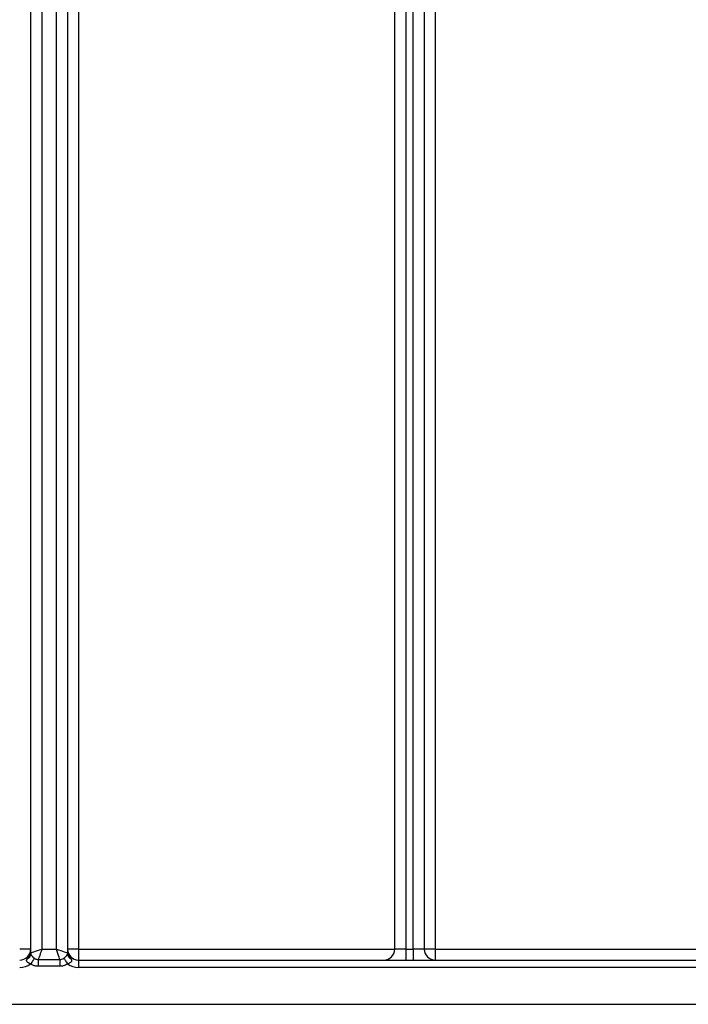
# Model space of a CAD drawing. Units: millimetres. Extents: x -137 to 664, y -32 to 370.
# Drawn here: x 45 to 54, y 123 to 137 of the extents above; entities that cross this region are included whole.
import ezdxf

# ---------------------------------------------------------------- set-up
doc = ezdxf.new("R2010")
doc.units = ezdxf.units.MM

msp = doc.modelspace()

# ---------------------------------------------------------------- linework, layer by layer
at = {"color": 7, "linetype": 'Continuous', "lineweight": 25}
for p, q in [((50.544349, 124.161705), (50.544349, 149.627818)), ((50.69435, 149.627818), (50.69435, 124.161705)), ((50.44435, 145.361704), (50.44435, 124.161705)), ((50.294349, 124.161705), (50.294349, 145.211705)), ((45.494348, 144.567608), (45.494348, 124.161705)), ((45.694349, 124.161705), (45.694349, 144.567608)), ((45.994351, 144.49519), (45.994351, 124.161705)), ((45.34435, 124.111705), (45.34435, 144.443459)), ((45.84435, 144.443459), (45.84435, 124.111705)), ((50.844351, 141.978148), (50.844351, 124.161705)), ((45.34435, 124.161705), (45.194349, 124.161705)), ((45.494348, 124.161705), (45.694349, 124.161705)), ((45.994351, 124.161705), (45.84435, 124.161705)), ((45.994351, 124.161705), (45.994351, 124.011705)), ((45.994351, 124.161705), (50.294349, 124.161705)), ((50.44435, 124.161705), (50.294349, 124.161705)), ((50.44435, 124.161705), (50.44435, 124.011705)), ((50.44435, 124.161705), (50.544349, 124.161705)), ((50.544349, 124.161705), (50.544349, 124.011705)), ((50.69435, 124.161705), (50.544349, 124.161705)), ((50.844351, 124.161705), (50.69435, 124.161705)), ((50.844351, 124.161705), (57.71435, 124.161705)), ((50.844351, 124.161705), (50.844351, 124.011705)), ((45.295925, 124.029799), (45.307738, 124.048316)), ((45.447702, 124.021762), (45.740998, 124.021762)), ((45.447702, 124.021762), (45.447702, 123.928467)), ((45.740998, 124.021762), (45.740998, 123.928467)), ((45.880962, 124.048316), (45.892776, 124.029799)), ((45.994351, 124.011705), (45.994351, 123.911705)), ((45.994351, 124.011705), (57.71435, 124.011705)), ((45.740998, 123.928467), (45.447702, 123.928467)), ((57.71435, 123.911705), (45.994351, 123.911705)), ((35.744349, 123.411705), (128.06435, 123.411705))]:
    msp.add_line(p, q, dxfattribs=at)
at = {"color": 7, "linetype": 'Continuous', "lineweight": 25, "flags": 128}
for points in [[(45.34435, 124.111705), (45.347232, 124.112665), (45.355768, 124.115511), (45.369629, 124.120131), (45.388285, 124.126349), (45.411015, 124.133926), (45.436946, 124.142571), (45.465085, 124.15195), (45.494348, 124.161705)], [(45.494348, 124.161705), (45.484394, 124.131842), (45.47484, 124.103176), (45.466066, 124.076852), (45.458425, 124.053925), (45.45222, 124.035314), (45.447702, 124.021762)], [(45.740998, 124.021762), (45.73648, 124.035314), (45.730275, 124.053925), (45.722634, 124.076852), (45.71386, 124.103176), (45.704303, 124.131842), (45.694349, 124.161705)], [(45.694349, 124.161705), (45.723615, 124.15195), (45.751751, 124.142571), (45.777685, 124.133926), (45.800415, 124.126349), (45.819072, 124.120131), (45.832933, 124.115511), (45.841468, 124.112665), (45.84435, 124.111705)], [(45.394543, 124.037112), (45.390851, 124.031654), (45.386109, 124.024645), (45.380423, 124.016239), (45.373914, 124.006617), (45.366723, 123.995991), (45.35901, 123.984591), (45.350943, 123.972665), (45.342693, 123.960474)], [(45.794154, 124.037112), (45.797846, 124.031654), (45.802588, 124.024645), (45.808277, 124.016239), (45.814786, 124.006617), (45.821974, 123.995991), (45.82969, 123.984591), (45.837758, 123.972665), (45.846004, 123.960474)]]:
    msp.add_lwpolyline(points, dxfattribs=at)
at = {"color": 7, "linetype": 'Continuous', "lineweight": 25}
for centre, radius, start, end in [((81.04435, 169.411705), 40.5, 221.4813906, 235.0712389), ((81.04435, 169.411705), 40.8, 221.9556721, 235.3649268), ((45.19435, 124.161705), 0.15, 270, 0), ((45.267006, 124.11411), 0.077382, 301.7612876, 358.2185522), ((45.44435, 124.111705), 0.1, 180, 184.5125455), ((45.74435, 124.111705), 0.1, 355.4874545, 0), ((45.99435, 124.161705), 0.15, 180, 270), ((45.921679, 124.114101), 0.077366, 181.7752305, 238.2449297), ((50.14435, 124.161705), 0.15, 270, 0), ((50.84435, 124.161705), 0.15, 180, 270), ((45.265636, 124.102795), 0.079031, 292.5349782, 0.7553064), ((45.923064, 124.102795), 0.079031, 179.2446936, 247.4650218), ((45.19435, 124.161705), 0.25, 270, 306.3971106), ((45.99435, 124.161705), 0.25, 233.6028894, 270)]:
    msp.add_arc(centre, radius, start, end, dxfattribs=at)
for points, knots in [([(45.307738, 124.048316), (45.316771, 124.063824), (45.331048, 124.088336), (45.341987, 124.127246), (45.344331, 124.149599), (45.34435, 124.161334), (45.34435, 124.161705)], [0, 0, 0, 0, 0.450128709, 0.71149276, 0.990890249, 1, 1, 1, 1]), ([(45.84435, 124.161705), (45.84435, 124.161334), (45.844369, 124.149599), (45.846708, 124.127245), (45.857654, 124.088337), (45.87193, 124.063824), (45.880962, 124.048316)], [0, 0, 0, 0, 0.009109716, 0.288503949, 0.54987299, 1, 1, 1, 1]), ([(45.342693, 123.960474), (45.337475, 123.96239), (45.322973, 123.967714), (45.304135, 123.979152), (45.291684, 123.99277), (45.287248, 124.004741), (45.288493, 124.016745), (45.293357, 124.025289), (45.295925, 124.029799)], [0, 0, 0, 0, 0.148652326, 0.41311983, 0.589824578, 0.695817401, 0.83944115, 1, 1, 1, 1]), ([(45.34466, 124.103837), (45.34576, 124.098234), (45.348071, 124.086463), (45.361945, 124.06553), (45.379025, 124.048197), (45.390558, 124.039959), (45.394543, 124.037112)], [0, 0, 0, 0, 0.282515599, 0.593456955, 0.859485245, 1, 1, 1, 1]), ([(45.394543, 124.037112), (45.401182, 124.033326), (45.410779, 124.027854), (45.42885, 124.022626), (45.439975, 124.022116), (45.447702, 124.021762)], [0, 0, 0, 0, 0.406607547, 0.587864425, 1, 1, 1, 1]), ([(45.740998, 124.021762), (45.748782, 124.022061), (45.767627, 124.022784), (45.784342, 124.031812), (45.794154, 124.037112)], [0, 0, 0, 0, 0.41301546, 1, 1, 1, 1]), ([(45.794154, 124.037112), (45.80268, 124.043648), (45.819045, 124.056193), (45.835431, 124.077888), (45.842594, 124.093287), (45.843689, 124.101277), (45.84404, 124.103837)], [0, 0, 0, 0, 0.305986922, 0.587328926, 0.867810327, 1, 1, 1, 1]), ([(45.892776, 124.029799), (45.895306, 124.025348), (45.899946, 124.017187), (45.901554, 124.004939), (45.897543, 123.993968), (45.88919, 123.984048), (45.875657, 123.973526), (45.86055, 123.965622), (45.849369, 123.961665), (45.846004, 123.960474)], [0, 0, 0, 0, 0.158185051, 0.290051714, 0.419835503, 0.545721534, 0.683085064, 0.904614353, 1, 1, 1, 1]), ([(45.447702, 123.928467), (45.432513, 123.929499), (45.41058, 123.93099), (45.374919, 123.941816), (45.355881, 123.952839), (45.342693, 123.960474)], [0, 0, 0, 0, 0.40904378, 0.590642007, 1, 1, 1, 1]), ([(45.846004, 123.960474), (45.845364, 123.960044), (45.827235, 123.947876), (45.792455, 123.932062), (45.756178, 123.929527), (45.740998, 123.928467)], [0, 0, 0, 0, 0.020829761, 0.590271171, 1, 1, 1, 1])]:
    msp.add_open_spline(points, degree=3, knots=knots, dxfattribs=at)

doc.saveas('drawing.dxf')
